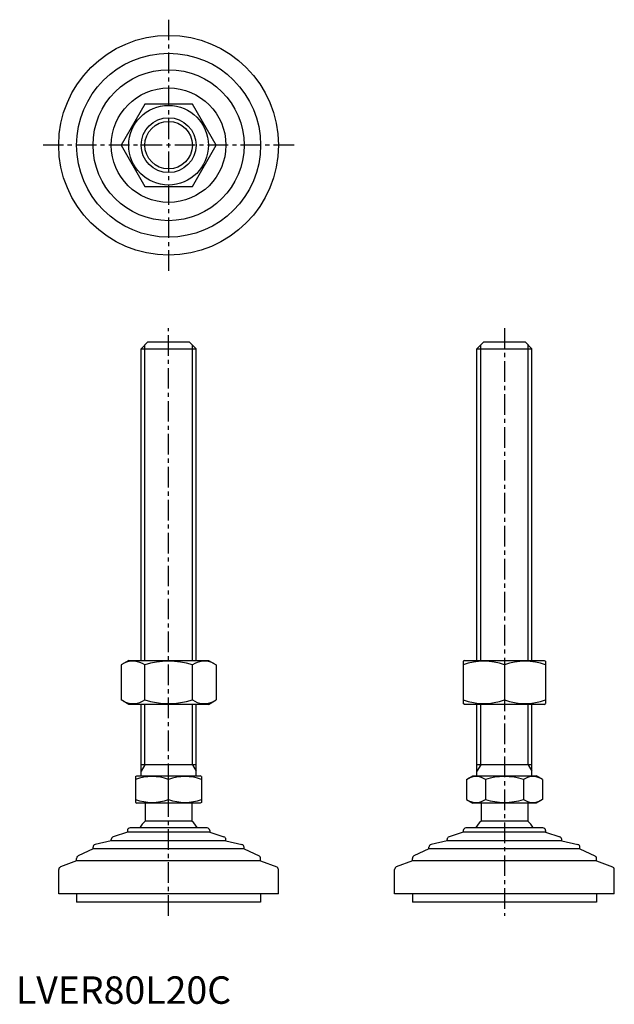
# Model space of a CAD drawing. Extents: x 1 to 218, y 0 to 358.
import ezdxf

# ---------------------------------------------------------------- set-up
doc = ezdxf.new("R2010")
doc.units = 0
doc.header["$LTSCALE"] = 6
doc.linetypes.add('CENTER', pattern=[2, 1.25, -0.25, 0.25, -0.25])
doc.layers.get('0').update_dxf_attribs({"linetype": 'CONTINUOUS'})
doc.layers.add('1', color=1, linetype='CENTER')
doc.layers.add('3', color=3, linetype='CONTINUOUS')
doc.styles.add('STANDARD1', font='txt')

msp = doc.modelspace()

# ---------------------------------------------------------------- linework, layer by layer
for p, q in [((46.92, 327.76), (38.26, 312.76)), ((64.24, 327.76), (46.92, 327.76)), ((72.9, 312.76), (64.24, 327.76)), ((38.26, 312.76), (46.92, 297.76)), ((64.24, 297.76), (72.9, 312.76)), ((46.92, 297.76), (64.24, 297.76)), ((45.58, 238.58), (48.08, 241.08)), ((48.08, 241.08), (63.08, 241.08)), ((63.08, 241.08), (65.58, 238.58)), ((167.86, 238.58), (170.36, 241.08)), ((170.36, 241.08), (185.36, 241.08)), ((185.36, 241.08), (187.86, 238.58)), ((45.58, 238.58), (65.58, 238.58)), ((45.58, 125.08), (45.58, 238.58)), ((65.58, 125.08), (65.58, 238.58)), ((167.86, 125.08), (167.86, 238.58)), ((167.86, 238.58), (187.86, 238.58)), ((187.86, 125.08), (187.86, 238.58)), ((41.08, 125.08), (38.26, 123.45)), ((38.26, 123.45), (38.26, 110.71)), ((41.08, 125.08), (70.08, 125.08)), ((46.92, 110.71), (46.92, 123.45)), ((64.24, 110.71), (64.24, 123.45)), ((70.08, 125.08), (72.9, 123.45)), ((72.9, 123.45), (72.9, 110.71)), ((163.36, 125.08), (162.86, 124.79)), ((162.86, 124.79), (162.86, 109.37)), ((163.36, 125.08), (192.36, 125.08)), ((177.86, 123.45), (177.86, 110.71)), ((192.36, 125.08), (192.86, 124.79)), ((192.86, 124.79), (192.86, 109.37)), ((41.08, 109.08), (38.26, 110.71)), ((70.08, 109.08), (41.08, 109.08)), ((45.58, 83.08), (45.58, 109.08)), ((65.58, 83.08), (65.58, 109.08)), ((70.08, 109.08), (72.9, 110.71)), ((163.36, 109.08), (162.86, 109.37)), ((192.36, 109.08), (163.36, 109.08)), ((167.86, 83.08), (167.86, 109.08)), ((187.86, 83.08), (187.86, 109.08)), ((192.36, 109.08), (192.86, 109.37)), ((65.58, 87.08), (45.58, 87.08)), ((187.86, 87.08), (167.86, 87.08)), ((43.58, 82.79), (44.08, 83.08)), ((43.58, 82.79), (43.58, 73.37)), ((44.08, 83.08), (67.08, 83.08)), ((67.58, 82.79), (67.08, 83.08)), ((67.58, 82.79), (67.58, 73.37)), ((164, 81.72), (166.36, 83.08)), ((166.36, 83.08), (189.36, 83.08)), ((191.72, 81.72), (189.36, 83.08)), ((55.58, 74.44), (55.58, 81.72)), ((164, 81.72), (164, 74.44)), ((170.93, 81.72), (170.93, 74.44)), ((184.79, 81.72), (184.79, 74.44)), ((191.72, 81.72), (191.72, 74.44)), ((43.58, 73.37), (44.08, 73.08)), ((67.08, 73.08), (44.08, 73.08)), ((47.08, 73.08), (47.08, 66.58)), ((64.08, 73.08), (64.08, 66.58)), ((67.58, 73.37), (67.08, 73.08)), ((164, 74.44), (166.36, 73.08)), ((189.36, 73.08), (166.36, 73.08)), ((169.36, 73.08), (169.36, 66.58)), ((186.36, 73.08), (186.36, 66.58)), ((191.72, 74.44), (189.36, 73.08)), ((64.08, 66.58), (47.08, 66.58)), ((186.36, 66.58), (169.36, 66.58)), ((40.58, 62.48), (35.42, 60.8)), ((40.58, 63.08), (40.58, 62.48)), ((70.58, 62.48), (40.58, 62.48)), ((69.58, 64.08), (41.58, 64.08)), ((70.58, 63.08), (70.58, 62.48)), ((70.58, 62.48), (75.74, 60.8)), ((162.86, 62.48), (157.7, 60.8)), ((162.86, 63.08), (162.86, 62.48)), ((192.86, 62.48), (162.86, 62.48)), ((191.86, 64.08), (163.86, 64.08)), ((192.86, 63.08), (192.86, 62.48)), ((192.86, 62.48), (198.02, 60.8)), ((34.73, 59.38), (28.85, 58)), ((34.73, 59.38), (34.73, 59.85)), ((76.43, 59.38), (34.73, 59.38)), ((76.43, 59.38), (76.43, 59.85)), ((76.43, 59.38), (82.31, 58)), ((157.01, 59.38), (151.13, 58)), ((157.01, 59.38), (157.01, 59.85)), ((198.71, 59.38), (157.01, 59.38)), ((198.71, 59.38), (198.71, 59.85)), ((198.71, 59.38), (204.59, 58)), ((28.08, 56.48), (22.65, 53.85)), ((28.08, 56.48), (28.08, 57.03)), ((83.08, 56.48), (28.08, 56.48)), ((83.08, 56.48), (83.08, 57.03)), ((83.08, 56.48), (88.52, 53.85)), ((150.36, 56.48), (144.92, 53.85)), ((150.36, 56.48), (150.36, 57.03)), ((205.36, 56.48), (150.36, 56.48)), ((205.36, 56.48), (205.36, 57.03)), ((205.36, 56.48), (210.79, 53.85)), ((22.08, 52.11), (16.22, 49.86)), ((22.08, 52.11), (22.08, 52.95)), ((89.08, 52.11), (22.08, 52.11)), ((89.08, 52.11), (89.08, 52.95)), ((89.08, 52.11), (94.94, 49.86)), ((144.36, 52.11), (138.5, 49.86)), ((144.36, 52.11), (144.36, 52.95)), ((211.36, 52.11), (144.36, 52.11)), ((211.36, 52.11), (211.36, 52.95)), ((211.36, 52.11), (217.22, 49.86)), ((15.58, 40.08), (15.58, 48.92)), ((95.58, 40.08), (95.58, 48.92)), ((137.86, 40.08), (137.86, 48.92)), ((217.86, 40.08), (217.86, 48.92)), ((95.58, 40.08), (15.58, 40.08)), ((22.08, 40.08), (22.08, 37.08)), ((89.08, 40.08), (89.08, 37.08)), ((217.86, 40.08), (137.86, 40.08)), ((144.36, 40.08), (144.36, 37.08)), ((211.36, 40.08), (211.36, 37.08)), ((89.08, 37.08), (22.08, 37.08)), ((211.36, 37.08), (144.36, 37.08))]:
    msp.add_line(p, q)
for radius in [40, 33.5, 27.5, 20.85, 14.5, 10]:
    msp.add_circle((55.58, 312.76), radius)
for centre, radius, start, end in [((42.59, 117.12), 7.67, 124.3842, 124.3842), ((42.59, 117.04), 7.67, 235.6158, 235.6158), ((42.59, 117.12), 7.67, 55.6158, 115.6158), ((55.58, 96.13), 28.66, 72.412, 107.588), ((68.57, 117.12), 7.67, 55.6158, 55.6158), ((68.57, 117.04), 7.67, 304.3842, 304.3842), ((68.57, 117.12), 7.67, 64.3842, 124.3842), ((170.36, 103.13), 21.66, 69.7438, 110.2562), ((185.36, 103.13), 21.66, 69.7438, 110.2562), ((42.59, 117.04), 7.67, 244.3842, 304.3842), ((55.58, 138.03), 28.66, 252.412, 287.588), ((68.57, 117.04), 7.67, 235.6158, 295.6158), ((170.36, 131.03), 21.66, 249.7438, 290.2562), ((185.36, 131.03), 21.66, 249.7438, 290.2562), ((49.58, 65.46), 17.33, 69.7438, 110.2562), ((61.58, 65.46), 17.33, 69.7438, 110.2562), ((167.47, 76.66), 6.13, 55.6158, 115.6158), ((177.86, 59.86), 22.93, 72.412, 107.588), ((188.25, 76.66), 6.13, 64.3842, 124.3842), ((49.58, 90.7), 17.33, 249.7438, 290.2562), ((61.58, 90.7), 17.33, 249.7438, 290.2562), ((167.47, 79.5), 6.13, 244.3842, 304.3842), ((177.86, 96.3), 22.93, 252.412, 287.588), ((188.25, 79.5), 6.13, 235.6158, 295.6158), ((55.58, 57.75), 12.25, 133.8799, 148.888), ((55.58, 57.75), 12.25, 31.112, 46.1201), ((177.86, 57.75), 12.25, 133.8799, 148.888), ((177.86, 57.75), 12.25, 31.112, 46.1201), ((41.58, 63.08), 1, 90, 180), ((69.58, 63.08), 1, 360, 90), ((163.86, 63.08), 1, 90, 180), ((191.86, 63.08), 1, 360, 90), ((29.08, 57.03), 1, 103.1852, 180), ((35.73, 59.85), 1, 108.0424, 180), ((75.43, 59.85), 1, 0, 71.9576), ((82.08, 57.03), 1, 0, 76.8148), ((151.36, 57.03), 1, 103.1852, 180), ((158.01, 59.85), 1, 108.0424, 180), ((197.71, 59.85), 1, 0, 71.9576), ((204.36, 57.03), 1, 0, 76.8148), ((23.08, 52.95), 1, 115.8156, 180), ((88.08, 52.95), 1, 0, 64.1844), ((145.36, 52.95), 1, 115.8156, 180), ((210.36, 52.95), 1, 0, 64.1844), ((16.58, 48.92), 1, 111.0375, 180), ((94.58, 48.92), 1, 0, 68.9625), ((138.86, 48.92), 1, 111.0375, 180), ((216.86, 48.92), 1, 0, 68.9625)]:
    msp.add_arc(centre, radius, start, end)
at = {"layer": '1'}
for p, q in [((55.58, 358.48), (55.58, 267.05)), ((101.3, 312.76), (9.87, 312.76)), ((55.58, 32.08), (55.58, 246.08)), ((177.86, 246.08), (177.86, 32.08))]:
    msp.add_line(p, q, dxfattribs=at)
at = {"layer": '3'}
for p, q in [((46.93, 125.08), (46.93, 239.93)), ((64.23, 125.08), (64.23, 239.93)), ((169.21, 125.08), (169.21, 239.93)), ((186.51, 125.08), (186.51, 239.93)), ((46.93, 87.08), (46.93, 109.08)), ((64.23, 87.08), (64.23, 109.08)), ((169.21, 87.08), (169.21, 109.08)), ((186.51, 87.08), (186.51, 109.08)), ((46.93, 87.08), (45.58, 84.74)), ((64.23, 87.08), (65.58, 84.74)), ((169.21, 87.08), (167.86, 84.74)), ((186.51, 87.08), (187.86, 84.74))]:
    msp.add_line(p, q, dxfattribs=at)
msp.add_circle((55.58, 312.76), 8.65, dxfattribs=at)

# ---------------------------------------------------------------- texts
at = {"color": 3, "style": 'STANDARD1'}
msp.add_text('LVER80L20C', height=10, dxfattribs=at).set_placement((0, 0))

doc.saveas('drawing.dxf')
